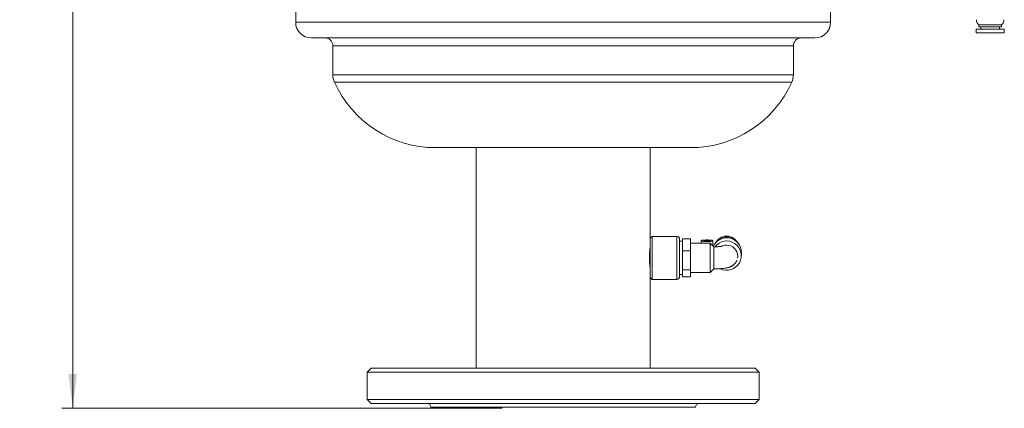
# Paper-space layout 'general dimesnsion flange' of a CAD drawing. Units: millimetres. Extents: x 4 to 417, y 5 to 293.
# Drawn here: x 161 to 232, y 128 to 156 of the extents above; entities that cross this region are included whole.
import ezdxf

# ---------------------------------------------------------------- set-up
doc = ezdxf.new("R2010")
doc.units = ezdxf.units.MM
doc.styles.add('SLDTEXTSTYLE1', font='TXT', dxfattribs={"width": 0.75})
doc.dimstyles.new('SLDDIMSTYLE1', dxfattribs={"dimtxt": 3, "dimasz": 2.5, "dimexe": 0, "dimexo": 0.0625, "dimgap": 0.75, "dimtad": 1, "dimdec": 0, "dimlfac": 7, "dimrnd": 1e-09, "dimzin": 12, "dimdsep": 46, "dimtxsty": 'SLDTEXTSTYLE1', "dimsah": 1, "dimcen": 0.09, "dimadec": 0, "dimazin": 3, "dimtfac": 1, "dimtofl": 0, "dimtmove": 0, "dimatfit": 3, "dimfxl": 0, "dimfrac": 2, "dimtolj": 1, "dimtzin": 12, "dimarcsym": 0})

# ---------------------------------------------------------------- blocks, each defined once
blk = doc.blocks.new('_D_37')
at = {"color": 7, "linetype": 'Continuous', "lineweight": 0}
for p, q in [((198.88, 260.152), (163.641, 260.152)), ((164.441, 260.152), (164.441, 128.152)), ((195.746, 128.152), (163.641, 128.152))]:
    blk.add_line(p, q, dxfattribs=at)
for points in [[(164.441, 260.152), (164.131, 257.652), (164.751, 257.652)], [(164.441, 128.152), (164.751, 130.652), (164.131, 130.652)]]:
    blk.add_solid(points, dxfattribs=at)
at = {"color": 7, "linetype": 'Continuous', "lineweight": 0, "insert": (160.574, 192.785), "char_height": 3, "attachment_point": 1, "rotation": 90, "style": 'SLDTEXTSTYLE1'}
blk.add_mtext('H', dxfattribs=at)

psp = doc.layouts.new('general dimesnsion flange')

# ---------------------------------------------------------------- linework, layer by layer
at = {"color": 7, "linetype": 'Continuous', "lineweight": 0}
for p, q in [((180.695, 157.8659), (180.695, 156.2945)), ((219.695, 156.2945), (219.695, 157.8659)), ((230.2972, 155.7802), (230.2972, 155.523)), ((232.36, 155.7802), (230.2972, 155.7802)), ((230.5075, 156.1087), (230.5075, 155.9659)), ((230.5075, 156.1087), (231.2044, 156.1087)), ((230.5075, 155.9659), (231.2044, 155.9659)), ((230.65, 155.9659), (230.65, 155.7802)), ((231.2044, 156.1087), (232.1503, 156.1087)), ((231.2044, 155.9659), (232.1503, 155.9659)), ((232.0072, 155.7802), (232.0072, 155.9659)), ((232.1503, 155.9659), (232.1503, 156.1087)), ((232.36, 155.523), (232.36, 155.7802)), ((181.8379, 155.1516), (218.5522, 155.1516)), ((232.36, 155.523), (230.2972, 155.523)), ((183.4093, 154.5802), (183.4093, 152.4526)), ((216.9807, 152.4526), (216.9807, 154.5802)), ((209.4807, 147.1516), (190.9093, 147.1516)), ((193.845, 147.1516), (193.845, 131.0802)), ((206.545, 140.5445), (206.545, 147.1516)), ((206.6879, 140.6873), (206.545, 140.5445)), ((206.545, 140.5427), (206.545, 140.5445)), ((206.545, 137.6873), (206.545, 140.5427)), ((208.4736, 140.6873), (206.6879, 140.6873)), ((206.6879, 140.6873), (206.6879, 137.5445)), ((208.6879, 140.473), (208.6879, 137.7587)), ((208.9022, 140.3302), (208.6879, 140.3302)), ((208.9022, 140.0723), (208.9022, 140.5043)), ((208.9022, 140.5043), (209.4736, 140.5043)), ((208.9022, 139.6404), (208.9022, 140.0723)), ((209.4736, 139.6404), (209.4736, 140.5043)), ((210.9236, 140.1873), (209.4736, 140.1873)), ((210.2593, 140.3623), (210.2593, 140.1873)), ((211.1881, 139.9228), (210.9236, 140.1873)), ((210.9236, 138.0445), (210.9236, 140.1873)), ((211.1164, 139.9945), (211.1164, 140.3623)), ((208.9022, 139.6404), (209.4736, 139.6404)), ((208.9022, 138.9462), (208.9022, 139.6404)), ((209.4736, 138.252), (209.4736, 139.6404)), ((211.1879, 138.3087), (211.1879, 139.9153)), ((213.1879, 139.2826), (213.1879, 139.5152)), ((208.9022, 138.252), (208.9022, 138.9462)), ((212.9235, 139.2439), (212.9236, 139.2507)), ((208.6879, 137.9016), (208.9022, 137.9016)), ((208.9022, 138.252), (209.4736, 138.252)), ((208.9022, 137.9897), (208.9022, 138.252)), ((208.9022, 137.7275), (208.9022, 137.9897)), ((209.4736, 137.7275), (209.4736, 138.252)), ((209.4736, 138.0445), (210.9236, 138.0445)), ((210.9236, 138.0445), (211.1879, 138.3087)), ((206.545, 131.0802), (206.545, 137.6873)), ((206.545, 137.6873), (206.6879, 137.5445)), ((206.6879, 137.5445), (208.4736, 137.5445)), ((208.9022, 137.7275), (209.4736, 137.7275)), ((186.195, 131.0802), (185.9093, 130.7945)), ((185.9093, 130.7945), (185.9093, 128.7945)), ((186.9967, 130.7945), (185.9093, 130.7945)), ((186.195, 131.0802), (187.2607, 131.0802)), ((214.4807, 130.7945), (186.9967, 130.7945)), ((187.2607, 131.0802), (214.195, 131.0802)), ((214.4807, 130.7945), (214.195, 131.0802)), ((214.4807, 128.7945), (214.4807, 130.7945)), ((185.9093, 128.7945), (186.195, 128.5087)), ((185.9093, 128.7945), (186.9967, 128.7945)), ((187.2607, 128.5087), (186.195, 128.5087)), ((186.9967, 128.7945), (214.4807, 128.7945)), ((214.195, 128.5087), (187.2607, 128.5087)), ((214.195, 128.5087), (214.4807, 128.7945)), ((191.2862, 128.223), (190.5522, 128.223)), ((209.8379, 128.223), (191.2862, 128.223))]:
    psp.add_line(p, q, dxfattribs=at)
at = {"color": 8, "linetype": 'Continuous', "lineweight": 0}
for p, q in [((219.695, 156.2945), (180.695, 156.2945)), ((216.9807, 154.5802), (183.4093, 154.5802)), ((216.9807, 152.4526), (183.4093, 152.4526)), ((216.8672, 151.9243), (183.5229, 151.9243)), ((208.4736, 140.6854), (208.4736, 140.6873)), ((208.4736, 137.5445), (208.4736, 140.6854))]:
    psp.add_line(p, q, dxfattribs=at)
at = {"color": 7, "linetype": 'Continuous', "lineweight": 0, "flags": 128}
for points in [[(210.6879, 140.4222), (210.745, 140.4217), (210.8011, 140.4201), (210.8552, 140.4175), (210.9063, 140.4139), (210.9535, 140.4093), (210.9959, 140.404), (211.0329, 140.3978), (211.0637, 140.3911), (211.0878, 140.3838), (211.1048, 140.3762), (211.1143, 140.3683), (211.1162, 140.3603), (211.1105, 140.3524), (211.0972, 140.3446), (211.0766, 140.3371), (211.0491, 140.3301), (211.0151, 140.3236), (210.9753, 140.3179), (210.9304, 140.3129), (210.8812, 140.3089), (210.8285, 140.3057), (210.7732, 140.3036), (210.7165, 140.3026), (210.6592, 140.3026), (210.6025, 140.3036), (210.5473, 140.3057), (210.4946, 140.3089), (210.4453, 140.3129), (210.4004, 140.3179), (210.3606, 140.3236), (210.3266, 140.3301), (210.2991, 140.3371), (210.2785, 140.3446), (210.2653, 140.3524), (210.2595, 140.3603), (210.2615, 140.3683), (210.271, 140.3762), (210.2879, 140.3838), (210.312, 140.3911), (210.3428, 140.3978), (210.3798, 140.404), (210.4223, 140.4093), (210.4695, 140.4139), (210.5206, 140.4175), (210.5746, 140.4201), (210.6307, 140.4217), (210.6879, 140.4222)], [(210.6879, 140.3953), (210.7312, 140.3947), (210.773, 140.393), (210.812, 140.3903), (210.8467, 140.3867), (210.876, 140.3822), (210.8989, 140.377), (210.9146, 140.3713), (210.9226, 140.3654), (210.9226, 140.3593), (210.9146, 140.3533), (210.8989, 140.3476), (210.876, 140.3425), (210.8467, 140.338), (210.812, 140.3343), (210.773, 140.3316), (210.7312, 140.3299), (210.6879, 140.3294), (210.6446, 140.3299), (210.6027, 140.3316), (210.5638, 140.3343), (210.5291, 140.338), (210.4998, 140.3425), (210.4769, 140.3476), (210.4612, 140.3533), (210.4532, 140.3593), (210.4532, 140.3654), (210.4612, 140.3713), (210.4769, 140.377), (210.4998, 140.3822), (210.5291, 140.3867), (210.5638, 140.3903), (210.6027, 140.393), (210.6446, 140.3947), (210.6879, 140.3953)]]:
    psp.add_lwpolyline(points, dxfattribs=at)
at = {"color": 7, "linetype": 'Continuous', "lineweight": 0}
for centre, radius, start, end in [((181.8379, 156.2945), 1.1429, 180, 270), ((218.5522, 156.2945), 1.1429, 270, 0), ((230.6711, 156.4161), 0.3482, 169.390618, 241.963014), ((231.9867, 156.4161), 0.3482, 298.036986, 10.609382), ((182.8379, 154.5802), 0.5714, 0, 90), ((217.5522, 154.5802), 0.5714, 90, 180), ((184.695, 152.4526), 1.2857, 180, 204.263579), ((215.695, 152.4526), 1.2857, 335.736421, 0), ((190.9093, 155.2537), 8.1021, 204.263579, 270), ((209.4807, 155.2537), 8.1021, 270, 335.736421), ((208.4736, 140.473), 0.2143, 0, 90), ((212.1152, 139.5051), 1.0727, 0.540147, 154.620464), ((212.1154, 139.2855), 1.065, 244.363976, 142.955615), ((212.1204, 139.2417), 0.8032, 0.284682, 90.371034), ((208.4736, 137.7587), 0.2143, 270, 0), ((190.2664, 128.223), 0.2857, 0, 90), ((210.1236, 128.223), 0.2857, 90, 180)]:
    psp.add_arc(centre, radius, start, end, dxfattribs=at)
for centre, start_param, end_param in [((212.1164, 139.5771), 5.2713225, 7.2950481), ((212.1164, 139.5412), 5.4136683, 7.1527023)]:
    psp.add_ellipse(centre, major_axis=(0, 1.121), ratio=0.8856648, start_param=start_param, end_param=end_param, dxfattribs=at)
for points, knots in [([(211.7615, 139.964), (211.7667, 139.967), (211.8113, 139.9923), (211.9062, 140.0206), (212.0203, 140.0427), (212.0911, 140.0443), (212.1152, 140.0449)], [0, 0, 0, 0, 0.04924, 0.4205991, 0.8028564, 1, 1, 1, 1]), ([(206.545, 139.9728), (206.5447, 139.9707), (206.5441, 139.9665), (206.5393, 139.9303), (206.5321, 139.8726), (206.5231, 139.7938), (206.5132, 139.6951), (206.5036, 139.5805), (206.4954, 139.4514), (206.4901, 139.3279), (206.4873, 139.2147), (206.487, 139.149), (206.4869, 139.1159)], [0, 0, 0, 0, 0.1027093, 0.2107378, 0.3156924, 0.4236458, 0.5294036, 0.6382025, 0.7443625, 0.8536361, 0.926325, 1, 1, 1, 1]), ([(211.7935, 139.9705), (211.7936, 139.9705), (211.7938, 139.9705), (211.7873, 139.969), (211.7747, 139.9664), (211.7552, 139.9628), (211.7288, 139.9586), (211.6956, 139.9539), (211.6555, 139.949), (211.6089, 139.9441), (211.5564, 139.9394), (211.4985, 139.9351), (211.436, 139.9313), (211.3696, 139.9281), (211.3002, 139.9256), (211.2391, 139.9241), (211.2011, 139.9237), (211.1874, 139.9235)], [0, 0, 0, 0, 0.0294862, 0.0808857, 0.1358931, 0.1948759, 0.2579338, 0.3249235, 0.3955154, 0.469267, 0.5456906, 0.6243063, 0.7046757, 0.7864146, 0.8691905, 0.9527174, 1, 1, 1, 1]), ([(211.1879, 139.9153), (211.1878, 139.9198), (211.1877, 139.9252), (211.1875, 139.9226), (211.1875, 139.9222)], [0, 0, 0, 0, 0.84937238, 1, 1, 1, 1]), ([(206.4869, 139.1159), (206.4872, 139.0686), (206.4878, 138.9727), (206.4928, 138.8336), (206.5001, 138.7013), (206.5092, 138.5816), (206.5191, 138.4757), (206.5286, 138.3885), (206.5369, 138.3207), (206.5424, 138.2778), (206.5451, 138.2579), (206.5447, 138.2608), (206.5446, 138.2616)], [0, 0, 0, 0, 0.1051836, 0.2134347, 0.318613, 0.4268092, 0.5325894, 0.6414125, 0.7475728, 0.8568476, 0.9623537, 1, 1, 1, 1]), ([(211.1872, 138.3092), (211.2105, 138.3094), (211.2645, 138.3099), (211.3487, 138.312), (211.4393, 138.3152), (211.5287, 138.3196), (211.6167, 138.325), (211.7033, 138.3317), (211.7884, 138.3396), (211.8724, 138.3489), (211.9562, 138.3601), (212.0415, 138.3737), (212.1324, 138.3913), (212.2163, 138.4117), (212.2912, 138.4344), (212.3513, 138.456), (212.4079, 138.4799), (212.4626, 138.5068), (212.5164, 138.5375), (212.5693, 138.5727), (212.621, 138.6127), (212.6708, 138.6576), (212.7178, 138.7073), (212.7614, 138.7615), (212.8006, 138.8197), (212.8345, 138.8793), (212.8524, 138.9207), (212.8609, 138.9404)], [0, 0, 0, 0, 0.0324087, 0.0751846, 0.1181206, 0.161325, 0.2049296, 0.2491086, 0.2941063, 0.3402898, 0.3882504, 0.4390377, 0.4947485, 0.560035, 0.6020104, 0.6394417, 0.6739108, 0.7068177, 0.7391318, 0.7713933, 0.8038305, 0.836577, 0.8696038, 0.9028332, 0.9361922, 0.9696234, 1, 1, 1, 1]), ([(212.9128, 139.1281), (212.915, 139.1413), (212.9212, 139.1779), (212.9233, 139.2207), (212.9235, 139.2501), (212.9236, 139.2557)], [0, 0, 0, 0, 0.3124465, 0.8698469, 1, 1, 1, 1])]:
    psp.add_open_spline(points, degree=3, knots=knots, dxfattribs=at)

# ---------------------------------------------------------------- dimensions: what is measured, and where the dimension line sits
dim = psp.add_linear_dim(base=(164.4414, 128.1516), p1=(199.2797, 260.1516), p2=(196.1456, 128.1516), angle=90, text='H', dimstyle='SLDDIMSTYLE1', dxfattribs=at)
dim.commit()
dim.dimension.update_dxf_attribs({"geometry": '_D_37', "text_midpoint": (164.4414, 194.1516), "dimtype": 160})

doc.saveas('drawing.dxf')
